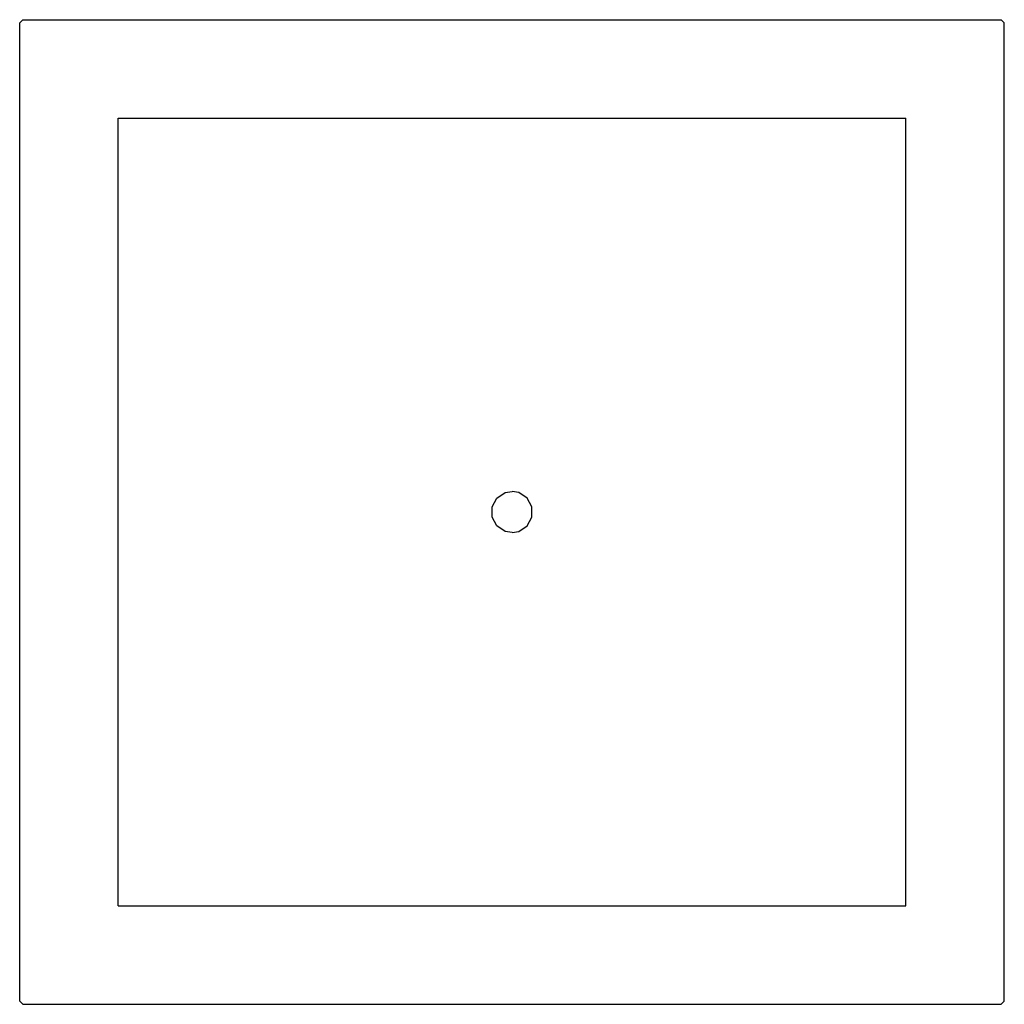
# Model space of a CAD drawing. Units: millimetres. Extents: x -300 to 300, y -300 to 300.
import ezdxf

# ---------------------------------------------------------------- set-up
doc = ezdxf.new("R2010")
doc.units = ezdxf.units.MM

msp = doc.modelspace()

# ---------------------------------------------------------------- linework, layer by layer
for p, q in [((-300, 298), (-298, 300)), ((-298, 300), (298, 300)), ((298, 300), (300, 298)), ((-300, -298), (-300, 298)), ((300, -298), (300, 298)), ((-240, -240), (-240, 240)), ((-240, 240), (240, 240)), ((240, -240), (240, 240)), ((-4.13, 11.8), (0, 12.5)), ((4.13, 11.8), (0, 12.5)), ((-12.12, 3.05), (-9.23, 8.43)), ((-9.23, 8.43), (-4.13, 11.8)), ((9.23, 8.43), (4.13, 11.8)), ((12.12, 3.05), (9.23, 8.43)), ((-12.12, -3.05), (-12.12, 3.05)), ((12.12, -3.05), (12.12, 3.05)), ((-9.23, -8.43), (-12.12, -3.05)), ((9.23, -8.43), (12.12, -3.05)), ((-4.13, -11.8), (-9.23, -8.43)), ((0, -12.5), (-4.13, -11.8)), ((0, -12.5), (4.13, -11.8)), ((4.13, -11.8), (9.23, -8.43)), ((-240, -240), (240, -240)), ((-298, -300), (-300, -298)), ((-298, -300), (298, -300)), ((300, -298), (298, -300))]:
    msp.add_line(p, q)

doc.saveas('drawing.dxf')
